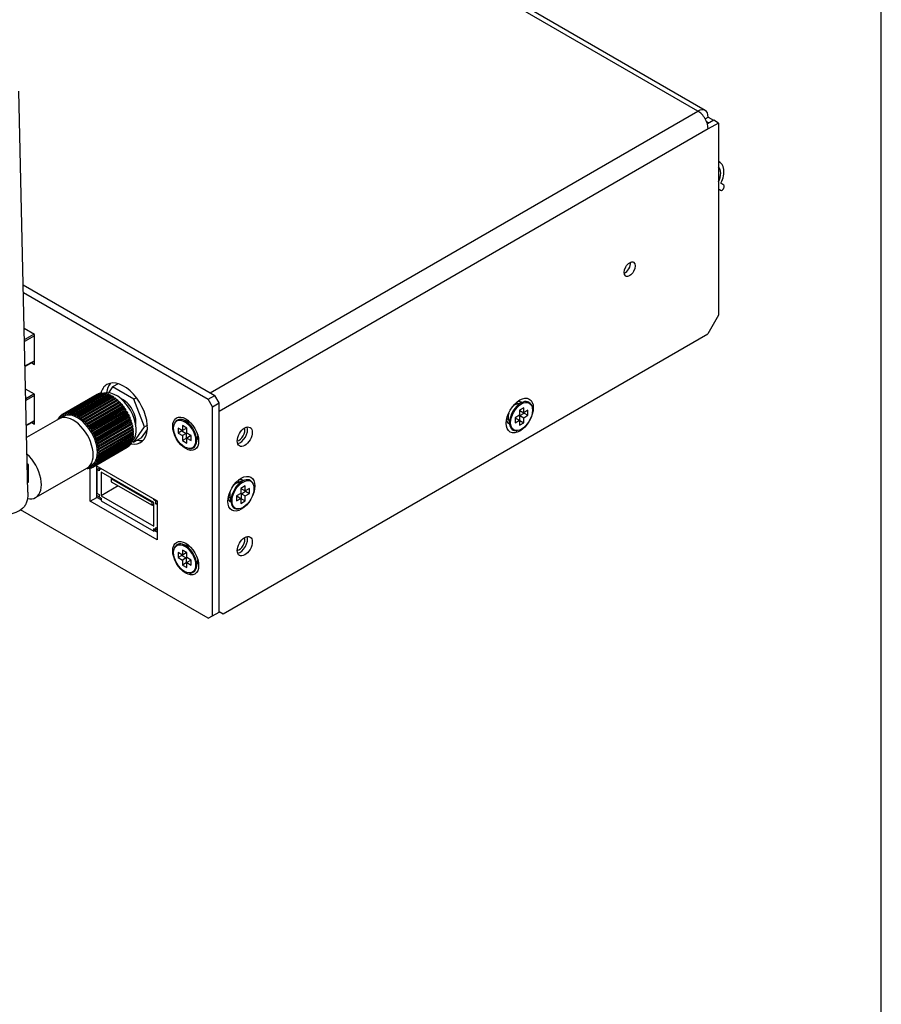
# Model space of a CAD drawing. Units: millimetres. Extents: x 3 to 584, y 10 to 462.
# Drawn here: x 478 to 584, y 214 to 335 of the extents above; entities that cross this region are included whole.
import ezdxf

# ---------------------------------------------------------------- set-up
doc = ezdxf.new("R2010")
doc.units = ezdxf.units.MM
doc.layers.add('Default', color=7, linetype='Continuous')
doc.layers.add('SEPARADOR_FIXACI', color=7, linetype='Continuous')

msp = doc.modelspace()

# ---------------------------------------------------------------- linework, layer by layer
at = {"layer": 'Default', "color": 7, "linetype": 'Continuous'}
msp.add_line((584, 20), (584, 400), dxfattribs=at)
at = {"layer": 'SEPARADOR_FIXACI', "color": 7, "linetype": 'Continuous'}
for points in [[(561.423, 323.956), (561.423, 323.956), (458.963, 383.111), (458.963, 383.111)], [(562.323, 324.045), (562.323, 324.045), (459.863, 383.201), (459.863, 383.201)], [(478.993, 277.075), (478.993, 277.075), (477.895, 326.389), (477.895, 326.389)], [(501.416, 289.311), (501.416, 289.311), (561.423, 323.956), (561.423, 323.956)], [(562.323, 323.006), (562.323, 323.006), (562.696, 323.221), (562.696, 323.221)], [(562.493, 322.665), (562.493, 322.665), (562.775, 322.502), (562.775, 322.502)], [(563.385, 322.823), (563.385, 322.823), (562.599, 322.37), (562.599, 322.37)], [(562.696, 323.221), (562.696, 323.221), (563.359, 322.839), (563.359, 322.839)], [(563.968, 322.487), (563.968, 322.487), (562.696, 321.752), (562.696, 321.752)], [(562.775, 322.502), (562.775, 322.502), (563.359, 322.839), (563.359, 322.839)], [(562.775, 322.502), (562.775, 322.502), (562.775, 322.471), (562.775, 322.471)], [(563.359, 322.839), (563.359, 322.839), (563.359, 322.808), (563.359, 322.808)], [(563.968, 322.487), (563.968, 322.487), (563.385, 322.823), (563.385, 322.823)], [(563.968, 322.487), (563.968, 322.487), (563.968, 298.849), (563.968, 298.849)], [(562.696, 321.752), (562.696, 321.752), (502.53, 287.015), (502.53, 287.015)], [(564.156, 317.636), (564.156, 317.636), (563.968, 317.744), (563.968, 317.744)], [(563.968, 315.246), (564.341, 315.997), (564.341, 316.76), (563.968, 317.082)], [(564.61, 314.854), (564.61, 314.854), (564.264, 315.107), (564.264, 315.107)], [(563.968, 314.398), (563.968, 314.398), (564.212, 314.219), (564.212, 314.219)], [(564.212, 314.219), (564.212, 314.219), (563.968, 314.36), (563.968, 314.36)], [(563.968, 314.359), (563.968, 314.359), (564.223, 314.212), (564.223, 314.212)], [(478.425, 302.585), (478.425, 302.585), (501.999, 288.974), (501.999, 288.974)], [(478.446, 301.655), (478.446, 301.655), (501.204, 288.515), (501.204, 288.515)], [(563.968, 298.849), (563.968, 298.849), (562.643, 296.553), (562.643, 296.553)], [(479.816, 296.477), (479.816, 296.477), (478.545, 297.211), (478.545, 297.211)], [(478.575, 295.847), (478.575, 295.847), (479.741, 296.52), (479.741, 296.52)], [(479.816, 296.318), (479.816, 296.318), (478.58, 295.605), (478.58, 295.605)], [(479.816, 292.803), (479.816, 292.803), (479.816, 296.477), (479.816, 296.477)], [(503.034, 262.137), (503.034, 262.137), (562.643, 296.553), (562.643, 296.553)], [(478.647, 292.605), (478.647, 292.605), (479.816, 293.233), (479.816, 293.233)], [(478.648, 292.554), (478.648, 292.554), (479.816, 293.181), (479.816, 293.181)], [(479.477, 292.999), (479.477, 292.999), (479.816, 292.803), (479.816, 292.803)], [(479.816, 289.129), (479.816, 289.129), (478.71, 289.767), (478.71, 289.767)], [(488.731, 290.326), (488.366, 290.115), (488.104, 289.739), (487.972, 289.237)], [(489.168, 290.489), (488.915, 290.2), (488.754, 289.797), (488.696, 289.311)], [(489.414, 290.029), (489.414, 290.029), (488.909, 289.311), (488.909, 289.311)], [(490.101, 290.426), (490.101, 290.426), (489.414, 290.029), (489.414, 290.029)], [(492.05, 288.507), (492.05, 288.507), (489.414, 290.029), (489.414, 290.029)], [(478.737, 288.592), (478.737, 288.592), (479.741, 289.172), (479.741, 289.172)], [(479.816, 288.97), (479.816, 288.97), (478.742, 288.35), (478.742, 288.35)], [(479.816, 285.455), (479.816, 285.455), (479.816, 289.129), (479.816, 289.129)], [(487.486, 289.107), (487.486, 289.107), (483.243, 286.657), (483.243, 286.657)], [(483.271, 286.673), (483.271, 286.673), (487.513, 289.122), (487.513, 289.122)], [(483.395, 286.732), (483.395, 286.732), (487.638, 289.182), (487.638, 289.182)], [(483.48, 286.763), (483.48, 286.763), (487.722, 289.213), (487.722, 289.213)], [(483.616, 286.8), (483.616, 286.8), (487.858, 289.25), (487.858, 289.25)], [(483.707, 286.817), (483.707, 286.817), (487.949, 289.266), (487.949, 289.266)], [(483.852, 286.831), (483.852, 286.831), (488.095, 289.281), (488.095, 289.281)], [(483.949, 286.833), (483.949, 286.833), (488.192, 289.283), (488.192, 289.283)], [(484.103, 286.825), (484.103, 286.825), (488.345, 289.274), (488.345, 289.274)], [(484.204, 286.812), (484.204, 286.812), (488.447, 289.261), (488.447, 289.261)], [(484.364, 286.781), (484.364, 286.781), (488.607, 289.23), (488.607, 289.23)], [(484.469, 286.753), (484.469, 286.753), (488.712, 289.203), (488.712, 289.203)], [(484.634, 286.7), (484.634, 286.7), (488.877, 289.149), (488.877, 289.149)], [(484.742, 286.658), (484.742, 286.658), (488.984, 289.108), (488.984, 289.108)], [(484.909, 286.583), (484.909, 286.583), (489.152, 289.032), (489.152, 289.032)], [(485.018, 286.527), (485.018, 286.527), (489.261, 288.977), (489.261, 288.977)], [(485.187, 286.431), (485.187, 286.431), (489.429, 288.881), (489.429, 288.881)], [(485.296, 286.363), (485.296, 286.363), (489.538, 288.812), (489.538, 288.812)], [(485.463, 286.246), (485.463, 286.246), (489.706, 288.696), (489.706, 288.696)], [(485.571, 286.165), (485.571, 286.165), (489.814, 288.615), (489.814, 288.615)], [(485.736, 286.031), (485.736, 286.031), (489.979, 288.48), (489.979, 288.48)], [(485.842, 285.938), (485.842, 285.938), (490.084, 288.387), (490.084, 288.387)], [(486.003, 285.786), (486.003, 285.786), (490.245, 288.236), (490.245, 288.236)], [(487.513, 289.122), (487.513, 289.122), (487.522, 289.114), (487.522, 289.114)], [(487.722, 289.213), (487.694, 289.203), (487.666, 289.193), (487.638, 289.182)], [(487.722, 289.213), (487.722, 289.213), (487.747, 289.185), (487.747, 289.185)], [(487.949, 289.266), (487.918, 289.262), (487.888, 289.256), (487.858, 289.25)], [(487.949, 289.266), (487.949, 289.266), (487.987, 289.218), (487.987, 289.218)], [(488.192, 289.283), (488.159, 289.283), (488.127, 289.282), (488.095, 289.281)], [(488.192, 289.283), (488.192, 289.283), (488.24, 289.213), (488.24, 289.213)], [(488.447, 289.261), (488.413, 289.267), (488.379, 289.271), (488.345, 289.274)], [(488.447, 289.261), (488.447, 289.261), (488.503, 289.17), (488.503, 289.17)], [(488.712, 289.203), (488.677, 289.213), (488.642, 289.222), (488.607, 289.23)], [(488.712, 289.203), (488.712, 289.203), (488.772, 289.089), (488.772, 289.089)], [(488.984, 289.108), (488.948, 289.122), (488.912, 289.136), (488.877, 289.149)], [(488.984, 289.108), (488.984, 289.108), (489.046, 288.971), (489.046, 288.971)], [(489.261, 288.977), (489.224, 288.996), (489.188, 289.015), (489.152, 289.032)], [(489.261, 288.977), (489.261, 288.977), (489.321, 288.818), (489.321, 288.818)], [(489.538, 288.812), (489.502, 288.836), (489.466, 288.859), (489.429, 288.881)], [(489.538, 288.812), (489.538, 288.812), (489.594, 288.631), (489.594, 288.631)], [(489.814, 288.615), (489.778, 288.643), (489.742, 288.67), (489.706, 288.696)], [(489.814, 288.615), (489.814, 288.615), (489.862, 288.412), (489.862, 288.412)], [(490.084, 288.387), (490.049, 288.419), (490.014, 288.45), (489.979, 288.48)], [(490.084, 288.387), (490.084, 288.387), (490.119, 288.172), (490.119, 288.172)], [(490.119, 288.172), (490.119, 288.172), (490.245, 288.236), (490.245, 288.236)], [(490.347, 288.132), (490.313, 288.167), (490.279, 288.202), (490.245, 288.236)], [(492.363, 288.688), (492.363, 288.688), (492.05, 288.507), (492.05, 288.507)], [(493.367, 285.111), (493.367, 285.111), (492.05, 288.507), (492.05, 288.507)], [(501.204, 288.515), (501.204, 288.515), (501.999, 288.974), (501.999, 288.974)], [(501.734, 287.597), (501.734, 287.597), (501.204, 288.515), (501.204, 288.515)], [(502.53, 288.056), (502.53, 288.056), (501.999, 288.974), (501.999, 288.974)], [(539.699, 288.164), (539.561, 288.244), (539.388, 288.257), (539.199, 288.202)], [(485.876, 285.722), (485.876, 285.722), (490.119, 288.172), (490.119, 288.172)], [(486.104, 285.683), (486.104, 285.683), (490.347, 288.132), (490.347, 288.132)], [(486.121, 285.474), (486.121, 285.474), (490.364, 287.924), (490.364, 287.924)], [(486.259, 285.515), (486.259, 285.515), (490.502, 287.965), (490.502, 287.965)], [(486.355, 285.204), (486.355, 285.204), (490.598, 287.653), (490.598, 287.653)], [(486.356, 285.403), (486.356, 285.403), (490.599, 287.852), (490.599, 287.852)], [(486.503, 285.222), (486.503, 285.222), (490.746, 287.671), (490.746, 287.671)], [(486.575, 284.914), (486.575, 284.914), (490.818, 287.363), (490.818, 287.363)], [(486.595, 285.101), (486.595, 285.101), (490.837, 287.55), (490.837, 287.55)], [(486.732, 284.908), (486.732, 284.908), (490.974, 287.358), (490.974, 287.358)], [(486.779, 284.607), (486.779, 284.607), (491.022, 287.057), (491.022, 287.057)], [(486.817, 284.781), (486.817, 284.781), (491.059, 287.23), (491.059, 287.23)], [(486.943, 284.578), (486.943, 284.578), (491.186, 287.028), (491.186, 287.028)], [(490.347, 288.132), (490.347, 288.132), (490.364, 287.924), (490.364, 287.924)], [(490.364, 287.924), (490.364, 287.924), (490.502, 287.965), (490.502, 287.965)], [(490.599, 287.852), (490.567, 287.89), (490.534, 287.928), (490.502, 287.965)], [(490.599, 287.852), (490.599, 287.852), (490.598, 287.653), (490.598, 287.653)], [(490.598, 287.653), (490.598, 287.653), (490.746, 287.671), (490.746, 287.671)], [(490.837, 287.55), (490.807, 287.591), (490.777, 287.631), (490.746, 287.671)], [(490.837, 287.55), (490.837, 287.55), (490.818, 287.363), (490.818, 287.363)], [(490.818, 287.363), (490.818, 287.363), (490.974, 287.358), (490.974, 287.358)], [(491.059, 287.23), (491.032, 287.273), (491.003, 287.316), (490.974, 287.358)], [(491.059, 287.23), (491.059, 287.23), (491.022, 287.057), (491.022, 287.057)], [(491.022, 287.057), (491.022, 287.057), (491.186, 287.028), (491.186, 287.028)], [(491.263, 286.895), (491.238, 286.939), (491.212, 286.984), (491.186, 287.028)], [(501.734, 287.597), (501.734, 287.597), (502.53, 288.056), (502.53, 288.056)], [(501.734, 261.877), (501.734, 261.877), (501.734, 287.597), (501.734, 287.597)], [(502.53, 262.336), (502.53, 262.336), (502.53, 288.056), (502.53, 288.056)], [(539.046, 287.867), (538.889, 287.812), (538.727, 287.699), (538.58, 287.542)], [(539.919, 288.171), (539.919, 288.171), (539.046, 287.867), (539.046, 287.867)], [(539.283, 287.949), (539.283, 287.949), (539.057, 288.08), (539.057, 288.08)], [(539.127, 288.04), (539.115, 288.064), (539.103, 288.087), (539.089, 288.109)], [(540, 287.462), (540, 287.462), (539.469, 287.155), (539.469, 287.155)], [(539.469, 287.155), (539.469, 287.155), (539.469, 286.543), (539.469, 286.543)], [(539.528, 287.122), (539.528, 287.122), (539.528, 287.189), (539.528, 287.189)], [(539.528, 287.122), (539.528, 287.122), (540, 286.849), (540, 286.849)], [(539.766, 288.118), (539.745, 288.135), (539.722, 288.151), (539.699, 288.164)], [(540, 286.849), (540, 286.849), (540, 287.462), (540, 287.462)], [(540.53, 287.155), (540.53, 287.155), (540, 286.849), (540, 286.849)], [(540.53, 286.543), (540.53, 286.543), (540.53, 287.155), (540.53, 287.155)], [(540.91, 287.844), (540.842, 287.975), (540.747, 288.076), (540.632, 288.143)], [(540.958, 287.753), (540.958, 287.753), (540.91, 287.844), (540.91, 287.844)], [(478.809, 285.343), (478.809, 285.343), (479.816, 285.885), (479.816, 285.885)], [(478.81, 285.292), (478.81, 285.292), (479.816, 285.833), (479.816, 285.833)], [(482.854, 286.108), (482.854, 286.108), (478.843, 283.792), (478.843, 283.792)], [(482.773, 286.193), (482.757, 286.166), (482.74, 286.138), (482.725, 286.109)], [(482.753, 286.049), (482.753, 286.049), (482.725, 286.109), (482.725, 286.109)], [(482.773, 286.193), (482.773, 286.193), (482.881, 286.255), (482.881, 286.255)], [(482.773, 286.193), (482.773, 286.193), (482.887, 286.126), (482.887, 286.126)], [(482.916, 286.386), (482.895, 286.363), (482.876, 286.339), (482.857, 286.314)], [(482.925, 286.145), (482.925, 286.145), (482.857, 286.314), (482.857, 286.314)], [(482.916, 286.386), (482.916, 286.386), (483.026, 286.45), (483.026, 286.45)], [(482.916, 286.386), (482.916, 286.386), (483.088, 286.264), (483.088, 286.264)], [(483.082, 286.547), (483.059, 286.528), (483.036, 286.508), (483.014, 286.488)], [(483.088, 286.264), (483.088, 286.264), (483.014, 286.488), (483.014, 286.488)], [(483.393, 286.398), (483.393, 286.398), (483.043, 286.195), (483.043, 286.195)], [(483.082, 286.547), (483.082, 286.547), (483.198, 286.614), (483.198, 286.614)], [(483.082, 286.547), (483.082, 286.547), (483.251, 286.406), (483.251, 286.406)], [(483.271, 286.673), (483.245, 286.659), (483.219, 286.644), (483.194, 286.628)], [(483.251, 286.406), (483.251, 286.406), (483.194, 286.628), (483.194, 286.628)], [(483.271, 286.673), (483.271, 286.673), (483.435, 286.515), (483.435, 286.515)], [(483.48, 286.763), (483.451, 286.754), (483.423, 286.743), (483.395, 286.732)], [(483.435, 286.515), (483.435, 286.515), (483.395, 286.732), (483.395, 286.732)], [(483.48, 286.763), (483.48, 286.763), (483.637, 286.589), (483.637, 286.589)], [(483.707, 286.817), (483.676, 286.812), (483.645, 286.807), (483.616, 286.8)], [(483.637, 286.589), (483.637, 286.589), (483.616, 286.8), (483.616, 286.8)], [(483.707, 286.817), (483.707, 286.817), (483.856, 286.629), (483.856, 286.629)], [(483.949, 286.833), (483.916, 286.833), (483.884, 286.833), (483.852, 286.831)], [(483.856, 286.629), (483.856, 286.629), (483.852, 286.831), (483.852, 286.831)], [(483.949, 286.833), (483.949, 286.833), (484.088, 286.634), (484.088, 286.634)], [(484.088, 286.634), (484.088, 286.634), (484.103, 286.825), (484.103, 286.825)], [(484.204, 286.812), (484.17, 286.817), (484.136, 286.821), (484.103, 286.825)], [(484.204, 286.812), (484.204, 286.812), (484.332, 286.603), (484.332, 286.603)], [(484.332, 286.603), (484.332, 286.603), (484.364, 286.781), (484.364, 286.781)], [(484.469, 286.753), (484.434, 286.763), (484.399, 286.772), (484.364, 286.781)], [(484.469, 286.753), (484.469, 286.753), (484.584, 286.538), (484.584, 286.538)], [(484.584, 286.538), (484.584, 286.538), (484.634, 286.7), (484.634, 286.7)], [(484.742, 286.658), (484.706, 286.673), (484.67, 286.687), (484.634, 286.7)], [(484.742, 286.658), (484.742, 286.658), (484.842, 286.438), (484.842, 286.438)], [(484.842, 286.438), (484.842, 286.438), (484.909, 286.583), (484.909, 286.583)], [(485.018, 286.527), (484.982, 286.547), (484.945, 286.565), (484.909, 286.583)], [(485.018, 286.527), (485.018, 286.527), (485.103, 286.304), (485.103, 286.304)], [(485.103, 286.304), (485.103, 286.304), (485.187, 286.431), (485.187, 286.431)], [(485.296, 286.363), (485.259, 286.386), (485.223, 286.409), (485.187, 286.431)], [(485.296, 286.363), (485.296, 286.363), (485.365, 286.14), (485.365, 286.14)], [(485.365, 286.14), (485.365, 286.14), (485.463, 286.246), (485.463, 286.246)], [(485.571, 286.165), (485.535, 286.193), (485.499, 286.22), (485.463, 286.246)], [(485.571, 286.165), (485.571, 286.165), (485.623, 285.945), (485.623, 285.945)], [(485.623, 285.945), (485.623, 285.945), (485.736, 286.031), (485.736, 286.031)], [(485.842, 285.938), (485.807, 285.97), (485.772, 286), (485.736, 286.031)], [(485.842, 285.938), (485.842, 285.938), (485.876, 285.722), (485.876, 285.722)], [(485.876, 285.722), (485.876, 285.722), (486.003, 285.786), (486.003, 285.786)], [(486.104, 285.683), (486.071, 285.718), (486.037, 285.752), (486.003, 285.786)], [(486.966, 284.287), (486.966, 284.287), (491.208, 286.737), (491.208, 286.737)], [(487.02, 284.445), (487.02, 284.445), (491.263, 286.895), (491.263, 286.895)], [(487.131, 283.958), (487.131, 283.958), (491.374, 286.407), (491.374, 286.407)], [(487.134, 284.236), (487.134, 284.236), (491.377, 286.685), (491.377, 286.685)], [(487.203, 284.098), (487.203, 284.098), (491.446, 286.548), (491.446, 286.548)], [(487.275, 283.623), (487.275, 283.623), (491.518, 286.072), (491.518, 286.072)], [(487.303, 283.884), (487.303, 283.884), (491.546, 286.333), (491.546, 286.333)], [(487.363, 283.744), (487.363, 283.744), (491.606, 286.194), (491.606, 286.194)], [(487.448, 283.527), (487.448, 283.527), (491.691, 285.976), (491.691, 285.976)], [(487.498, 283.386), (487.498, 283.386), (491.741, 285.836), (491.741, 285.836)], [(491.263, 286.895), (491.263, 286.895), (491.208, 286.737), (491.208, 286.737)], [(491.208, 286.737), (491.208, 286.737), (491.377, 286.685), (491.377, 286.685)], [(491.446, 286.548), (491.446, 286.548), (491.374, 286.407), (491.374, 286.407)], [(491.374, 286.407), (491.374, 286.407), (491.546, 286.333), (491.546, 286.333)], [(491.446, 286.548), (491.423, 286.594), (491.4, 286.64), (491.377, 286.685)], [(491.606, 286.194), (491.606, 286.194), (491.518, 286.072), (491.518, 286.072)], [(491.518, 286.072), (491.518, 286.072), (491.691, 285.976), (491.691, 285.976)], [(491.606, 286.194), (491.586, 286.24), (491.566, 286.287), (491.546, 286.333)], [(491.741, 285.836), (491.741, 285.836), (491.638, 285.734), (491.638, 285.734)], [(491.741, 285.836), (491.725, 285.883), (491.708, 285.929), (491.691, 285.976)], [(498.975, 285.675), (498.975, 285.675), (498.103, 285.979), (498.103, 285.979)], [(498.796, 285.842), (498.696, 285.862), (498.603, 285.86), (498.519, 285.834)], [(537.897, 285.947), (537.953, 285.723), (538.078, 285.566), (538.254, 285.499)], [(537.923, 286.09), (537.949, 286.088), (537.975, 286.089), (538.002, 286.091)], [(537.932, 286.131), (537.932, 286.131), (538.158, 286.001), (538.158, 286.001)], [(538.16, 286.814), (538.097, 286.608), (538.08, 286.41), (538.111, 286.247)], [(538.111, 286.247), (538.111, 286.247), (538.284, 285.339), (538.284, 285.339)], [(539.469, 286.543), (539.469, 286.543), (538.939, 286.237), (538.939, 286.237)], [(538.939, 286.237), (538.939, 286.237), (538.939, 285.624), (538.939, 285.624)], [(538.939, 286.169), (538.939, 286.169), (538.997, 286.203), (538.997, 286.203)], [(538.939, 285.624), (538.939, 285.624), (539.469, 285.931), (539.469, 285.931)], [(538.997, 286.203), (538.997, 286.203), (539.469, 285.931), (539.469, 285.931)], [(539.469, 285.931), (539.469, 285.931), (539.469, 285.318), (539.469, 285.318)], [(539.469, 285.863), (539.469, 285.863), (539.528, 285.897), (539.528, 285.897)], [(539.528, 286.509), (539.528, 286.509), (540.058, 286.815), (540.058, 286.815)], [(539.528, 285.897), (539.528, 285.897), (539.528, 286.509), (539.528, 286.509)], [(539.528, 286.509), (539.528, 286.509), (540, 286.237), (540, 286.237)], [(539.528, 285.897), (539.528, 285.897), (540, 285.624), (540, 285.624)], [(540, 286.237), (540, 286.237), (540.53, 286.543), (540.53, 286.543)], [(540, 285.624), (540, 285.624), (540, 286.237), (540, 286.237)], [(540.058, 286.815), (540.058, 286.815), (540.058, 286.883), (540.058, 286.883)], [(540.058, 286.815), (540.058, 286.815), (540.53, 286.543), (540.53, 286.543)], [(479.477, 285.65), (479.477, 285.65), (479.816, 285.455), (479.816, 285.455)], [(486.104, 285.683), (486.104, 285.683), (486.121, 285.474), (486.121, 285.474)], [(486.121, 285.474), (486.121, 285.474), (486.259, 285.515), (486.259, 285.515)], [(486.356, 285.403), (486.324, 285.441), (486.292, 285.479), (486.259, 285.515)], [(486.356, 285.403), (486.356, 285.403), (486.355, 285.204), (486.355, 285.204)], [(486.355, 285.204), (486.355, 285.204), (486.503, 285.222), (486.503, 285.222)], [(486.595, 285.101), (486.564, 285.142), (486.534, 285.182), (486.503, 285.222)], [(486.595, 285.101), (486.595, 285.101), (486.575, 284.914), (486.575, 284.914)], [(486.575, 284.914), (486.575, 284.914), (486.732, 284.908), (486.732, 284.908)], [(486.817, 284.781), (486.789, 284.824), (486.761, 284.866), (486.732, 284.908)], [(486.817, 284.781), (486.817, 284.781), (486.779, 284.607), (486.779, 284.607)], [(486.779, 284.607), (486.779, 284.607), (486.943, 284.578), (486.943, 284.578)], [(487.02, 284.445), (486.995, 284.49), (486.969, 284.534), (486.943, 284.578)], [(487.395, 283.285), (487.395, 283.285), (491.638, 285.734), (491.638, 285.734)], [(487.491, 282.949), (487.491, 282.949), (491.733, 285.398), (491.733, 285.398)], [(487.568, 283.169), (487.568, 283.169), (491.81, 285.618), (491.81, 285.618)], [(487.607, 283.028), (487.607, 283.028), (491.85, 285.478), (491.85, 285.478)], [(487.661, 282.813), (487.661, 282.813), (491.903, 285.262), (491.903, 285.262)], [(487.689, 282.675), (487.689, 282.675), (491.932, 285.125), (491.932, 285.125)], [(487.725, 282.464), (487.725, 282.464), (491.968, 284.913), (491.968, 284.913)], [(487.743, 282.33), (487.743, 282.33), (491.986, 284.779), (491.986, 284.779)], [(487.762, 282.125), (487.762, 282.125), (492.004, 284.575), (492.004, 284.575)], [(491.638, 285.734), (491.638, 285.734), (491.81, 285.618), (491.81, 285.618)], [(491.85, 285.478), (491.85, 285.478), (491.733, 285.398), (491.733, 285.398)], [(491.733, 285.398), (491.733, 285.398), (491.903, 285.262), (491.903, 285.262)], [(491.85, 285.478), (491.838, 285.525), (491.824, 285.571), (491.81, 285.618)], [(491.814, 285.056), (491.814, 285.056), (491.968, 284.913), (491.968, 284.913)], [(491.873, 284.714), (491.873, 284.714), (492.004, 284.575), (492.004, 284.575)], [(491.932, 285.125), (491.923, 285.17), (491.913, 285.216), (491.903, 285.262)], [(491.986, 284.779), (491.981, 284.824), (491.975, 284.868), (491.968, 284.913)], [(492.011, 284.445), (492.009, 284.488), (492.007, 284.531), (492.004, 284.575)], [(492.05, 283.236), (492.05, 283.236), (493.367, 285.111), (493.367, 285.111)], [(492.978, 283.772), (492.978, 283.772), (493.701, 284.801), (493.701, 284.801)], [(493.704, 285.305), (493.704, 285.305), (493.367, 285.111), (493.367, 285.111)], [(497.112, 285.653), (497.112, 285.653), (497.064, 285.561), (497.064, 285.561)], [(497.492, 284.964), (497.492, 284.964), (497.492, 284.351), (497.492, 284.351)], [(498.022, 284.657), (498.022, 284.657), (497.492, 284.964), (497.492, 284.964)], [(497.964, 284.624), (497.964, 284.624), (497.492, 284.351), (497.492, 284.351)], [(497.964, 284.691), (497.964, 284.691), (497.964, 284.624), (497.964, 284.624)], [(497.964, 284.624), (497.964, 284.624), (498.494, 284.317), (498.494, 284.317)], [(498.022, 285.27), (498.022, 285.27), (498.022, 284.657), (498.022, 284.657)], [(498.552, 284.964), (498.552, 284.964), (498.022, 285.27), (498.022, 285.27)], [(498.494, 284.93), (498.494, 284.93), (498.022, 284.657), (498.022, 284.657)], [(498.494, 284.997), (498.494, 284.997), (498.494, 284.93), (498.494, 284.93)], [(498.552, 284.351), (498.552, 284.351), (498.552, 284.964), (498.552, 284.964)], [(539.063, 284.644), (539.063, 284.644), (539.166, 284.649), (539.166, 284.649)], [(539.469, 285.318), (539.469, 285.318), (540, 285.624), (540, 285.624)], [(487.02, 284.445), (487.02, 284.445), (486.966, 284.287), (486.966, 284.287)], [(486.966, 284.287), (486.966, 284.287), (487.134, 284.236), (487.134, 284.236)], [(487.203, 284.098), (487.203, 284.098), (487.131, 283.958), (487.131, 283.958)], [(487.131, 283.958), (487.131, 283.958), (487.303, 283.884), (487.303, 283.884)], [(487.203, 284.098), (487.181, 284.144), (487.158, 284.19), (487.134, 284.236)], [(487.363, 283.744), (487.363, 283.744), (487.275, 283.623), (487.275, 283.623)], [(487.275, 283.623), (487.275, 283.623), (487.448, 283.527), (487.448, 283.527)], [(487.363, 283.744), (487.344, 283.791), (487.324, 283.837), (487.303, 283.884)], [(487.498, 283.386), (487.498, 283.386), (487.395, 283.285), (487.395, 283.285)], [(487.498, 283.386), (487.482, 283.433), (487.466, 283.48), (487.448, 283.527)], [(487.618, 280.946), (487.618, 280.946), (491.861, 283.395), (491.861, 283.395)], [(487.669, 281.102), (487.669, 281.102), (491.912, 283.551), (491.912, 283.551)], [(487.697, 281.207), (487.697, 281.207), (491.94, 283.657), (491.94, 283.657)], [(487.731, 281.379), (487.731, 281.379), (491.974, 283.828), (491.974, 283.828)], [(487.747, 281.493), (487.747, 281.493), (491.99, 283.943), (491.99, 283.943)], [(487.764, 281.678), (487.764, 281.678), (492.007, 284.127), (492.007, 284.127)], [(487.768, 281.996), (487.768, 281.996), (492.011, 284.445), (492.011, 284.445)], [(487.769, 281.801), (487.769, 281.801), (492.012, 284.25), (492.012, 284.25)], [(491.861, 283.395), (491.861, 283.395), (491.808, 283.491), (491.808, 283.491)], [(491.823, 283.3), (491.836, 283.331), (491.849, 283.363), (491.861, 283.395)], [(491.847, 283.353), (491.847, 283.353), (492.05, 283.236), (492.05, 283.236)], [(491.94, 283.657), (491.94, 283.657), (491.869, 283.768), (491.869, 283.768)], [(491.99, 283.943), (491.99, 283.943), (491.901, 284.066), (491.901, 284.066)], [(492.012, 284.25), (492.012, 284.25), (491.902, 284.383), (491.902, 284.383)], [(491.912, 283.551), (491.922, 283.586), (491.931, 283.621), (491.94, 283.657)], [(491.974, 283.828), (491.98, 283.866), (491.985, 283.904), (491.99, 283.943)], [(492.007, 284.127), (492.009, 284.168), (492.011, 284.209), (492.012, 284.25)], [(492.978, 283.772), (492.978, 283.772), (492.05, 283.236), (492.05, 283.236)], [(492.49, 283.49), (492.747, 283.438), (492.991, 283.434), (493.215, 283.478)], [(497.492, 284.351), (497.492, 284.351), (498.022, 284.045), (498.022, 284.045)], [(498.494, 284.317), (498.494, 284.317), (498.022, 284.045), (498.022, 284.045)], [(498.022, 284.045), (498.022, 284.045), (498.022, 283.433), (498.022, 283.433)], [(498.494, 283.705), (498.494, 283.705), (498.022, 283.433), (498.022, 283.433)], [(498.022, 283.433), (498.022, 283.433), (498.552, 283.127), (498.552, 283.127)], [(498.494, 284.317), (498.494, 284.317), (498.494, 283.705), (498.494, 283.705)], [(498.494, 283.705), (498.494, 283.705), (498.552, 283.671), (498.552, 283.671)], [(499.083, 284.045), (499.083, 284.045), (498.552, 284.351), (498.552, 284.351)], [(499.024, 284.011), (499.024, 284.011), (498.552, 283.739), (498.552, 283.739)], [(498.552, 283.739), (498.552, 283.739), (499.083, 283.433), (499.083, 283.433)], [(498.552, 283.127), (498.552, 283.127), (498.552, 283.739), (498.552, 283.739)], [(499.024, 284.011), (499.024, 284.011), (499.083, 283.977), (499.083, 283.977)], [(499.083, 283.433), (499.083, 283.433), (499.083, 284.045), (499.083, 284.045)], [(499.737, 283.148), (499.737, 283.148), (499.911, 284.055), (499.911, 284.055)], [(499.82, 283.581), (499.884, 283.641), (499.933, 283.72), (499.965, 283.817)], [(486.993, 280.162), (486.993, 280.162), (491.236, 282.612), (491.236, 282.612)], [(487.043, 280.192), (487.043, 280.192), (491.285, 282.642), (491.285, 282.642)], [(487.155, 280.273), (487.155, 280.273), (491.397, 282.722), (491.397, 282.722)], [(487.223, 280.332), (487.223, 280.332), (491.465, 282.781), (491.465, 282.781)], [(487.321, 280.433), (487.321, 280.433), (491.564, 282.883), (491.564, 282.883)], [(487.38, 280.505), (487.38, 280.505), (491.622, 282.955), (491.622, 282.955)], [(487.395, 283.285), (487.395, 283.285), (487.568, 283.169), (487.568, 283.169)], [(487.463, 280.627), (487.463, 280.627), (491.706, 283.076), (491.706, 283.076)], [(487.607, 283.028), (487.607, 283.028), (487.491, 282.949), (487.491, 282.949)], [(487.491, 282.949), (487.491, 282.949), (487.661, 282.813), (487.661, 282.813)], [(487.512, 280.711), (487.512, 280.711), (491.755, 283.16), (491.755, 283.16)], [(487.689, 282.675), (487.689, 282.675), (487.56, 282.617), (487.56, 282.617)], [(487.56, 282.617), (487.56, 282.617), (487.725, 282.464), (487.725, 282.464)], [(487.607, 283.028), (487.595, 283.075), (487.582, 283.122), (487.568, 283.169)], [(487.58, 280.85), (487.58, 280.85), (491.823, 283.3), (491.823, 283.3)], [(487.743, 282.33), (487.743, 282.33), (487.602, 282.295), (487.602, 282.295)], [(487.602, 282.295), (487.602, 282.295), (487.762, 282.125), (487.762, 282.125)], [(487.689, 282.675), (487.68, 282.721), (487.671, 282.767), (487.661, 282.813)], [(487.743, 282.33), (487.738, 282.374), (487.732, 282.419), (487.725, 282.464)], [(491.209, 282.596), (491.235, 282.611), (491.26, 282.626), (491.285, 282.642)], [(491.285, 282.642), (491.285, 282.642), (491.282, 282.656), (491.282, 282.656)], [(491.397, 282.722), (491.421, 282.741), (491.443, 282.761), (491.465, 282.781)], [(491.465, 282.781), (491.465, 282.781), (491.453, 282.819), (491.453, 282.819)], [(491.564, 282.883), (491.584, 282.906), (491.604, 282.93), (491.622, 282.955)], [(491.622, 282.955), (491.622, 282.955), (491.599, 283.014), (491.599, 283.014)], [(491.706, 283.076), (491.723, 283.103), (491.739, 283.131), (491.755, 283.16)], [(491.755, 283.16), (491.755, 283.16), (491.717, 283.239), (491.717, 283.239)], [(498.856, 282.457), (498.856, 282.457), (498.959, 282.453), (498.959, 282.453)], [(498.959, 282.453), (499.107, 282.447), (499.241, 282.478), (499.357, 282.544)], [(487.512, 280.711), (487.512, 280.711), (487.408, 280.93), (487.408, 280.93)], [(487.408, 280.93), (487.408, 280.93), (487.58, 280.85), (487.58, 280.85)], [(487.618, 280.946), (487.618, 280.946), (487.5, 281.16), (487.5, 281.16)], [(487.5, 281.16), (487.5, 281.16), (487.669, 281.102), (487.669, 281.102)], [(487.697, 281.207), (487.697, 281.207), (487.566, 281.414), (487.566, 281.414)], [(487.566, 281.414), (487.566, 281.414), (487.731, 281.379), (487.731, 281.379)], [(487.58, 280.85), (487.593, 280.881), (487.606, 280.913), (487.618, 280.946)], [(487.747, 281.493), (487.747, 281.493), (487.605, 281.69), (487.605, 281.69)], [(487.605, 281.69), (487.605, 281.69), (487.764, 281.678), (487.764, 281.678)], [(487.618, 281.984), (487.618, 281.984), (487.768, 281.996), (487.768, 281.996)], [(487.769, 281.801), (487.769, 281.801), (487.618, 281.984), (487.618, 281.984)], [(487.669, 281.102), (487.679, 281.136), (487.689, 281.172), (487.697, 281.207)], [(487.731, 281.379), (487.737, 281.416), (487.743, 281.455), (487.747, 281.493)], [(487.768, 281.996), (487.767, 282.039), (487.765, 282.082), (487.762, 282.125)], [(487.764, 281.678), (487.767, 281.718), (487.768, 281.759), (487.769, 281.801)], [(479.075, 280.49), (479.075, 280.49), (478.915, 280.581), (478.915, 280.581)], [(478.919, 280.4), (478.919, 280.4), (479.075, 280.49), (479.075, 280.49)], [(479.087, 278.31), (479.087, 278.31), (479.075, 280.49), (479.075, 280.49)], [(479.958, 276.425), (479.958, 276.425), (486.322, 280.1), (486.322, 280.1)], [(486.241, 280.053), (486.241, 280.053), (486.288, 279.987), (486.288, 279.987)], [(486.288, 279.987), (486.32, 279.986), (486.353, 279.987), (486.385, 279.989)], [(486.385, 279.989), (486.385, 279.989), (486.382, 280.136), (486.382, 280.136)], [(486.385, 279.989), (486.385, 279.989), (486.492, 280.051), (486.492, 280.051)], [(486.409, 280.155), (486.409, 280.155), (486.53, 280.003), (486.53, 280.003)], [(486.493, 280.22), (486.493, 280.22), (486.843, 280.422), (486.843, 280.422)], [(486.53, 280.003), (486.561, 280.008), (486.591, 280.013), (486.621, 280.02)], [(486.621, 280.02), (486.621, 280.02), (486.6, 280.23), (486.6, 280.23)], [(486.6, 280.23), (486.6, 280.23), (486.757, 280.057), (486.757, 280.057)], [(486.621, 280.02), (486.621, 280.02), (486.732, 280.084), (486.732, 280.084)], [(486.684, 275.986), (486.684, 275.986), (486.684, 280.056), (486.684, 280.056)], [(486.757, 280.057), (486.786, 280.066), (486.814, 280.076), (486.841, 280.088)], [(486.841, 280.088), (486.841, 280.088), (486.802, 280.305), (486.802, 280.305)], [(486.802, 280.305), (486.802, 280.305), (486.966, 280.147), (486.966, 280.147)], [(486.841, 280.088), (486.841, 280.088), (486.958, 280.155), (486.958, 280.155)], [(486.966, 280.147), (486.992, 280.161), (487.018, 280.176), (487.043, 280.192)], [(487.043, 280.192), (487.043, 280.192), (486.986, 280.414), (486.986, 280.414)], [(486.986, 280.414), (486.986, 280.414), (487.155, 280.273), (487.155, 280.273)], [(487.223, 280.332), (487.223, 280.332), (487.149, 280.555), (487.149, 280.555)], [(487.149, 280.555), (487.149, 280.555), (487.321, 280.433), (487.321, 280.433)], [(487.155, 280.273), (487.178, 280.292), (487.201, 280.311), (487.223, 280.332)], [(487.38, 280.505), (487.38, 280.505), (487.29, 280.728), (487.29, 280.728)], [(487.29, 280.728), (487.29, 280.728), (487.463, 280.627), (487.463, 280.627)], [(487.321, 280.433), (487.341, 280.457), (487.361, 280.481), (487.38, 280.505)], [(487.358, 280.373), (487.358, 280.373), (494.904, 276.017), (494.904, 276.017)], [(487.463, 280.627), (487.48, 280.654), (487.497, 280.682), (487.512, 280.711)], [(487.479, 276.445), (487.479, 276.445), (487.479, 280.303), (487.479, 280.303)], [(487.76, 280.016), (487.76, 280.016), (487.494, 279.863), (487.494, 279.863)], [(487.494, 279.863), (487.494, 279.863), (487.494, 276.954), (487.494, 276.954)], [(487.76, 279.71), (487.76, 279.71), (487.494, 279.863), (487.494, 279.863)], [(487.76, 280.016), (487.76, 280.016), (487.868, 280.079), (487.868, 280.079)], [(487.76, 280.016), (487.76, 280.016), (487.76, 279.71), (487.76, 279.71)], [(488.025, 279.863), (488.025, 279.863), (487.76, 280.016), (487.76, 280.016)], [(487.824, 280.104), (487.824, 280.104), (487.824, 280.053), (487.824, 280.053)], [(488.025, 279.988), (488.025, 279.988), (488.025, 279.863), (488.025, 279.863)], [(494.495, 275.821), (494.495, 275.821), (488.025, 279.557), (488.025, 279.557)], [(488.025, 279.557), (488.025, 279.557), (488.025, 276.648), (488.025, 276.648)], [(489.248, 278.735), (489.248, 278.735), (489.347, 278.793), (489.347, 278.793)], [(494.275, 275.833), (494.275, 275.833), (489.248, 278.735), (489.248, 278.735)], [(489.248, 278.735), (489.248, 278.735), (489.248, 278.375), (489.248, 278.375)], [(505.658, 278.556), (505.658, 278.556), (504.785, 278.252), (504.785, 278.252)], [(505.437, 278.549), (505.299, 278.629), (505.127, 278.642), (504.937, 278.587)], [(505.505, 278.503), (505.483, 278.52), (505.461, 278.536), (505.437, 278.549)], [(506.649, 278.229), (506.58, 278.36), (506.486, 278.461), (506.371, 278.528)], [(479.087, 278.31), (479.087, 278.31), (478.967, 278.241), (478.967, 278.241)], [(487.479, 277.841), (487.484, 277.84), (487.489, 277.84), (487.494, 277.839)], [(487.479, 277.792), (487.479, 277.792), (487.494, 277.784), (487.494, 277.784)], [(487.479, 277.67), (487.479, 277.67), (487.494, 277.661), (487.494, 277.661)], [(490.132, 277.864), (490.132, 277.864), (488.025, 276.648), (488.025, 276.648)], [(489.248, 278.375), (489.248, 278.375), (494.275, 275.472), (494.275, 275.472)], [(504.785, 278.252), (504.628, 278.197), (504.465, 278.084), (504.318, 277.927)], [(505.022, 278.334), (505.022, 278.334), (504.795, 278.465), (504.795, 278.465)], [(505.738, 277.846), (505.738, 277.846), (505.208, 277.54), (505.208, 277.54)], [(505.208, 277.54), (505.208, 277.54), (505.208, 276.928), (505.208, 276.928)], [(505.266, 277.506), (505.266, 277.506), (505.266, 277.574), (505.266, 277.574)], [(505.266, 277.506), (505.266, 277.506), (505.738, 277.234), (505.738, 277.234)], [(505.738, 277.234), (505.738, 277.234), (505.738, 277.846), (505.738, 277.846)], [(506.268, 277.54), (506.268, 277.54), (505.738, 277.234), (505.738, 277.234)], [(506.268, 276.928), (506.268, 276.928), (506.268, 277.54), (506.268, 277.54)], [(506.697, 278.137), (506.697, 278.137), (506.649, 278.229), (506.649, 278.229)], [(478.96, 276.303), (479.337, 276.222), (479.679, 276.264), (479.958, 276.425)], [(486.684, 275.986), (486.684, 275.986), (487.479, 276.445), (487.479, 276.445)], [(487.479, 276.69), (487.479, 276.69), (487.76, 276.528), (487.76, 276.528)], [(488.025, 276.13), (488.025, 276.13), (487.479, 276.445), (487.479, 276.445)], [(487.494, 276.954), (487.494, 276.954), (487.76, 276.801), (487.76, 276.801)], [(487.76, 276.801), (487.76, 276.801), (487.76, 276.495), (487.76, 276.495)], [(487.76, 276.495), (487.76, 276.495), (488.025, 276.342), (488.025, 276.342)], [(488.025, 276.648), (488.025, 276.648), (494.495, 272.912), (494.495, 272.912)], [(488.025, 276.342), (488.025, 276.342), (488.025, 276.035), (488.025, 276.035)], [(494.495, 276.127), (494.495, 276.127), (494.495, 276.253), (494.495, 276.253)], [(494.603, 276.19), (494.603, 276.19), (494.495, 276.127), (494.495, 276.127)], [(494.76, 275.974), (494.76, 275.974), (494.495, 276.127), (494.495, 276.127)], [(503.636, 276.332), (503.691, 276.108), (503.816, 275.95), (503.992, 275.883)], [(503.648, 276.404), (503.696, 276.412), (503.745, 276.425), (503.796, 276.444)], [(503.67, 276.516), (503.67, 276.516), (503.897, 276.386), (503.897, 276.386)], [(503.898, 277.199), (503.835, 276.993), (503.819, 276.795), (503.85, 276.632)], [(503.85, 276.632), (503.85, 276.632), (504.023, 275.724), (504.023, 275.724)], [(505.208, 276.928), (505.208, 276.928), (504.677, 276.622), (504.677, 276.622)], [(504.677, 276.622), (504.677, 276.622), (504.677, 276.009), (504.677, 276.009)], [(504.677, 276.554), (504.677, 276.554), (504.736, 276.588), (504.736, 276.588)], [(504.677, 276.009), (504.677, 276.009), (505.208, 276.315), (505.208, 276.315)], [(504.736, 276.588), (504.736, 276.588), (505.208, 276.315), (505.208, 276.315)], [(505.208, 276.315), (505.208, 276.315), (505.208, 275.703), (505.208, 275.703)], [(505.208, 276.248), (505.208, 276.248), (505.266, 276.282), (505.266, 276.282)], [(505.266, 276.894), (505.266, 276.894), (505.797, 277.2), (505.797, 277.2)], [(505.266, 276.282), (505.266, 276.282), (505.266, 276.894), (505.266, 276.894)], [(505.266, 276.894), (505.266, 276.894), (505.738, 276.622), (505.738, 276.622)], [(505.266, 276.282), (505.266, 276.282), (505.738, 276.009), (505.738, 276.009)], [(505.738, 276.622), (505.738, 276.622), (506.268, 276.928), (506.268, 276.928)], [(505.738, 276.009), (505.738, 276.009), (505.738, 276.622), (505.738, 276.622)], [(505.797, 277.2), (505.797, 277.2), (505.797, 277.268), (505.797, 277.268)], [(505.797, 277.2), (505.797, 277.2), (506.268, 276.928), (506.268, 276.928)], [(501.204, 261.571), (501.204, 261.571), (478.095, 274.913), (478.095, 274.913)], [(494.904, 271.24), (494.904, 271.24), (486.684, 275.986), (486.684, 275.986)], [(488.025, 276.035), (488.025, 276.035), (494.495, 272.3), (494.495, 272.3)], [(494.275, 275.833), (494.275, 275.833), (494.375, 275.89), (494.375, 275.89)], [(494.275, 275.472), (494.275, 275.472), (494.275, 275.833), (494.275, 275.833)], [(494.275, 275.472), (494.275, 275.472), (494.495, 275.598), (494.495, 275.598)], [(494.495, 272.912), (494.495, 272.912), (494.495, 275.821), (494.495, 275.821)], [(494.76, 275.974), (494.76, 275.974), (494.869, 276.037), (494.869, 276.037)], [(494.76, 275.668), (494.76, 275.668), (494.76, 275.974), (494.76, 275.974)], [(494.76, 275.668), (494.76, 275.668), (494.904, 275.751), (494.904, 275.751)], [(494.904, 275.585), (494.904, 275.585), (494.76, 275.668), (494.76, 275.668)], [(494.904, 276.017), (494.904, 276.017), (494.904, 271.24), (494.904, 271.24)], [(504.801, 275.029), (504.801, 275.029), (504.905, 275.034), (504.905, 275.034)], [(505.208, 275.703), (505.208, 275.703), (505.738, 276.009), (505.738, 276.009)], [(494.495, 272.606), (494.495, 272.606), (494.76, 272.453), (494.76, 272.453)], [(494.495, 272.3), (494.495, 272.3), (494.495, 272.606), (494.495, 272.606)], [(494.76, 272.453), (494.76, 272.453), (494.495, 272.3), (494.495, 272.3)], [(494.76, 272.453), (494.76, 272.453), (494.76, 272.759), (494.76, 272.759)], [(494.76, 272.759), (494.76, 272.759), (494.904, 272.676), (494.904, 272.676)], [(494.76, 272.453), (494.76, 272.453), (494.904, 272.536), (494.904, 272.536)], [(494.789, 272.47), (494.789, 272.47), (494.904, 272.403), (494.904, 272.403)], [(494.904, 272.159), (494.904, 272.159), (494.577, 272.347), (494.577, 272.347)], [(497.112, 270.343), (497.112, 270.343), (497.064, 270.252), (497.064, 270.252)], [(498.975, 270.366), (498.975, 270.366), (498.103, 270.67), (498.103, 270.67)], [(498.796, 270.533), (498.696, 270.553), (498.603, 270.55), (498.519, 270.525)], [(497.492, 269.654), (497.492, 269.654), (497.492, 269.042), (497.492, 269.042)], [(498.022, 269.348), (498.022, 269.348), (497.492, 269.654), (497.492, 269.654)], [(497.964, 269.314), (497.964, 269.314), (497.492, 269.042), (497.492, 269.042)], [(497.492, 269.042), (497.492, 269.042), (498.022, 268.736), (498.022, 268.736)], [(497.964, 269.382), (497.964, 269.382), (497.964, 269.314), (497.964, 269.314)], [(497.964, 269.314), (497.964, 269.314), (498.494, 269.008), (498.494, 269.008)], [(498.022, 269.96), (498.022, 269.96), (498.022, 269.348), (498.022, 269.348)], [(498.552, 269.654), (498.552, 269.654), (498.022, 269.96), (498.022, 269.96)], [(498.494, 269.621), (498.494, 269.621), (498.022, 269.348), (498.022, 269.348)], [(498.494, 269.008), (498.494, 269.008), (498.022, 268.736), (498.022, 268.736)], [(498.494, 269.688), (498.494, 269.688), (498.494, 269.621), (498.494, 269.621)], [(498.494, 269.008), (498.494, 269.008), (498.494, 268.396), (498.494, 268.396)], [(498.552, 269.042), (498.552, 269.042), (498.552, 269.654), (498.552, 269.654)], [(499.083, 268.736), (499.083, 268.736), (498.552, 269.042), (498.552, 269.042)], [(498.022, 268.736), (498.022, 268.736), (498.022, 268.123), (498.022, 268.123)], [(498.494, 268.396), (498.494, 268.396), (498.022, 268.123), (498.022, 268.123)], [(498.022, 268.123), (498.022, 268.123), (498.552, 267.817), (498.552, 267.817)], [(498.494, 268.396), (498.494, 268.396), (498.552, 268.362), (498.552, 268.362)], [(499.024, 268.702), (499.024, 268.702), (498.552, 268.43), (498.552, 268.43)], [(498.552, 268.43), (498.552, 268.43), (499.083, 268.123), (499.083, 268.123)], [(498.552, 267.817), (498.552, 267.817), (498.552, 268.43), (498.552, 268.43)], [(499.024, 268.702), (499.024, 268.702), (499.083, 268.668), (499.083, 268.668)], [(499.083, 268.123), (499.083, 268.123), (499.083, 268.736), (499.083, 268.736)], [(499.737, 267.838), (499.737, 267.838), (499.911, 268.746), (499.911, 268.746)], [(499.82, 268.272), (499.884, 268.331), (499.933, 268.411), (499.965, 268.508)], [(498.856, 267.148), (498.856, 267.148), (498.959, 267.143), (498.959, 267.143)], [(498.959, 267.143), (499.107, 267.137), (499.241, 267.168), (499.357, 267.235)], [(501.204, 261.571), (501.204, 261.571), (501.734, 261.877), (501.734, 261.877)], [(501.734, 261.877), (501.734, 261.877), (502.53, 262.336), (502.53, 262.336)], [(502.53, 262.428), (502.53, 262.428), (503.034, 262.137), (503.034, 262.137)]]:
    msp.add_open_spline(points, degree=3, dxfattribs=at)
for points, knots in [([(562.696, 323.221), (562.696, 323.611), (562.562, 323.908), (562.323, 324.045), (562.084, 324.183), (561.76, 324.151), (561.423, 323.956)], [0, 0, 0, 0, 0.5, 0.5, 0.5, 1, 1, 1, 1]), ([(562.696, 321.752), (562.696, 322.142), (562.562, 322.593), (562.323, 323.006), (562.084, 323.42), (561.76, 323.761), (561.423, 323.956)], [0, 0, 0, 0, 0.5, 0.5, 0.5, 1, 1, 1, 1]), ([(564.264, 315.107), (564.555, 315.684), (564.689, 316.29), (564.633, 316.782), (564.577, 317.275), (564.337, 317.612), (563.968, 317.714)], [0, 0, 0, 0, 0.5, 0.5, 0.5, 1, 1, 1, 1]), ([(564.212, 314.219), (564.274, 314.173), (564.37, 314.191), (564.463, 314.267), (564.556, 314.342), (564.632, 314.463), (564.662, 314.584), (564.692, 314.705), (564.672, 314.808), (564.61, 314.854)], [0, 0, 0, 0, 0.3333333, 0.3333333, 0.3333333, 0.6666667, 0.6666667, 0.6666667, 1, 1, 1, 1]), ([(553.531, 305.358), (553.262, 305.513), (552.825, 305.261), (552.556, 304.795), (552.287, 304.329), (552.287, 303.825), (552.556, 303.669), (552.825, 303.514), (553.262, 303.766), (553.531, 304.232), (553.8, 304.698), (553.8, 305.202), (553.531, 305.358)], [0, 0, 0, 0, 0.25, 0.25, 0.25, 0.5, 0.5, 0.5, 0.75, 0.75, 0.75, 1, 1, 1, 1]), ([(552.361, 304.005), (552.577, 304.094), (552.794, 304.302), (552.948, 304.569), (553.102, 304.835), (553.174, 305.128), (553.143, 305.358)], [0, 0, 0, 0, 0.5, 0.5, 0.5, 1, 1, 1, 1]), ([(491.645, 283.041), (492.807, 282.78), (493.627, 283.503), (493.705, 284.857), (493.783, 286.211), (493.102, 287.912), (491.996, 289.128), (490.89, 290.345), (489.59, 290.822), (488.731, 290.326)], [0, 0, 0, 0, 0.3333333, 0.3333333, 0.3333333, 0.6666667, 0.6666667, 0.6666667, 1, 1, 1, 1]), ([(491.843, 283.349), (492.571, 284.05), (492.475, 285.675), (491.616, 287.161), (490.758, 288.648), (489.399, 289.544), (488.428, 289.264)], [0, 0, 0, 0, 0.5, 0.5, 0.5, 1, 1, 1, 1]), ([(492.273, 285.402), (492.369, 285.93), (492.212, 286.622), (491.852, 287.255), (491.491, 287.887), (490.973, 288.379), (490.466, 288.571)], [0, 0, 0, 0, 0.5, 0.5, 0.5, 1, 1, 1, 1]), ([(538.351, 284.482), (538.998, 284.109), (540.047, 284.715), (540.694, 285.836), (541.342, 286.957), (541.342, 288.168), (540.694, 288.542), (540.047, 288.916), (538.998, 288.31), (538.351, 287.189), (537.703, 286.068), (537.703, 284.856), (538.351, 284.482)], [0, 0, 0, 0, 0.25, 0.25, 0.25, 0.5, 0.5, 0.5, 0.75, 0.75, 0.75, 1, 1, 1, 1]), ([(540.632, 288.143), (540.239, 288.37), (539.651, 288.17), (539.134, 287.635), (538.618, 287.1), (538.274, 286.332), (538.258, 285.682), (538.243, 285.032), (538.559, 284.624), (539.063, 284.644)], [0, 0, 0, 0, 0.3333333, 0.3333333, 0.3333333, 0.6666667, 0.6666667, 0.6666667, 1, 1, 1, 1]), ([(538.78, 284.737), (539.307, 284.433), (540.162, 284.926), (540.688, 285.839), (541.215, 286.752), (541.215, 287.738), (540.688, 288.042), (540.162, 288.347), (539.307, 287.853), (538.78, 286.941), (538.253, 286.028), (538.253, 285.042), (538.78, 284.737)], [0, 0, 0, 0, 0.25, 0.25, 0.25, 0.5, 0.5, 0.5, 0.75, 0.75, 0.75, 1, 1, 1, 1]), ([(486.322, 280.1), (486.942, 280.457), (487.184, 281.36), (486.957, 282.469), (486.73, 283.577), (486.069, 284.722), (485.223, 285.473), (484.376, 286.223), (483.473, 286.465), (482.854, 286.108)], [0, 0, 0, 0, 0.3333333, 0.3333333, 0.3333333, 0.6666667, 0.6666667, 0.6666667, 1, 1, 1, 1]), ([(486.843, 280.422), (487.46, 280.778), (487.7, 281.676), (487.475, 282.778), (487.249, 283.881), (486.592, 285.02), (485.75, 285.766), (484.908, 286.513), (484.01, 286.753), (483.393, 286.398)], [0, 0, 0, 0, 0.3333333, 0.3333333, 0.3333333, 0.6666667, 0.6666667, 0.6666667, 1, 1, 1, 1]), ([(499.545, 282.326), (500.166, 282.685), (500.166, 283.848), (499.545, 284.924), (498.923, 286), (497.916, 286.582), (497.295, 286.223), (496.673, 285.864), (496.673, 284.701), (497.295, 283.625), (497.916, 282.549), (498.923, 281.967), (499.545, 282.326)], [0, 0, 0, 0, 0.25, 0.25, 0.25, 0.5, 0.5, 0.5, 0.75, 0.75, 0.75, 1, 1, 1, 1]), ([(497.333, 285.851), (496.806, 285.546), (496.806, 284.56), (497.333, 283.647), (497.86, 282.735), (498.714, 282.241), (499.241, 282.546), (499.768, 282.85), (499.768, 283.836), (499.241, 284.749), (498.714, 285.662), (497.86, 286.155), (497.333, 285.851)], [0, 0, 0, 0, 0.25, 0.25, 0.25, 0.5, 0.5, 0.5, 0.75, 0.75, 0.75, 1, 1, 1, 1]), ([(499.357, 282.544), (499.749, 282.771), (499.871, 283.381), (499.665, 284.095), (499.46, 284.81), (498.967, 285.492), (498.412, 285.831), (497.857, 286.169), (497.346, 286.099), (497.112, 285.653)], [0, 0, 0, 0, 0.3333333, 0.3333333, 0.3333333, 0.6666667, 0.6666667, 0.6666667, 1, 1, 1, 1]), ([(505.029, 282.77), (505.391, 282.561), (505.979, 282.9), (506.341, 283.528), (506.704, 284.156), (506.704, 284.835), (506.341, 285.044), (505.979, 285.253), (505.391, 284.914), (505.029, 284.286), (504.666, 283.658), (504.666, 282.98), (505.029, 282.77)], [0, 0, 0, 0, 0.25, 0.25, 0.25, 0.5, 0.5, 0.5, 0.75, 0.75, 0.75, 1, 1, 1, 1]), ([(504.758, 283.402), (505.015, 283.427), (505.312, 283.666), (505.51, 284.008), (505.707, 284.35), (505.766, 284.727), (505.659, 284.963)], [0, 0, 0, 0, 0.5, 0.5, 0.5, 1, 1, 1, 1]), ([(504.806, 283.057), (505.14, 283.12), (505.509, 283.433), (505.758, 283.865), (506.007, 284.297), (506.094, 284.773), (505.981, 285.094)], [0, 0, 0, 0, 0.5, 0.5, 0.5, 1, 1, 1, 1]), ([(479.958, 276.425), (480.574, 276.781), (480.817, 277.675), (480.597, 278.775), (480.377, 279.875), (479.727, 281.016), (478.888, 281.772)], [0, 0, 0, 0, 0.5, 0.5, 0.5, 1, 1, 1, 1]), ([(504.089, 274.867), (504.736, 274.494), (505.786, 275.099), (506.433, 276.221), (507.08, 277.341), (507.08, 278.553), (506.433, 278.927), (505.786, 279.301), (504.736, 278.695), (504.089, 277.574), (503.442, 276.453), (503.442, 275.241), (504.089, 274.867)], [0, 0, 0, 0, 0.25, 0.25, 0.25, 0.5, 0.5, 0.5, 0.75, 0.75, 0.75, 1, 1, 1, 1]), ([(506.371, 278.528), (505.978, 278.755), (505.389, 278.555), (504.873, 278.02), (504.357, 277.485), (504.012, 276.717), (503.997, 276.067), (503.981, 275.416), (504.297, 275.009), (504.801, 275.029)], [0, 0, 0, 0, 0.3333333, 0.3333333, 0.3333333, 0.6666667, 0.6666667, 0.6666667, 1, 1, 1, 1]), ([(504.519, 275.122), (505.046, 274.818), (505.9, 275.311), (506.427, 276.224), (506.954, 277.137), (506.954, 278.123), (506.427, 278.427), (505.9, 278.731), (505.046, 278.238), (504.519, 277.326), (503.992, 276.413), (503.992, 275.426), (504.519, 275.122)], [0, 0, 0, 0, 0.25, 0.25, 0.25, 0.5, 0.5, 0.5, 0.75, 0.75, 0.75, 1, 1, 1, 1]), ([(471.886, 276.273), (471.875, 275.379), (472.877, 274.588), (474.361, 274.321), (475.844, 274.053), (477.464, 274.37), (478.361, 275.104)], [0, 0, 0, 0, 0.5, 0.5, 0.5, 1, 1, 1, 1]), ([(478.993, 277.068), (478.995, 276.994), (478.995, 276.921), (478.994, 276.848), (478.988, 276.492), (478.943, 276.16), (478.84, 275.856), (478.789, 275.704), (478.724, 275.561), (478.644, 275.435), (478.564, 275.308), (478.469, 275.196), (478.361, 275.105)], [0, 0, 0, 0, 0.25, 0.25, 0.25, 0.5, 0.5, 0.5, 0.75, 0.75, 0.75, 1, 1, 1, 1]), ([(499.545, 267.017), (500.166, 267.375), (500.166, 268.539), (499.545, 269.615), (498.923, 270.691), (497.916, 271.273), (497.295, 270.914), (496.673, 270.555), (496.673, 269.392), (497.295, 268.316), (497.916, 267.24), (498.923, 266.658), (499.545, 267.017)], [0, 0, 0, 0, 0.25, 0.25, 0.25, 0.5, 0.5, 0.5, 0.75, 0.75, 0.75, 1, 1, 1, 1]), ([(505.029, 269.298), (505.391, 269.089), (505.979, 269.428), (506.341, 270.056), (506.704, 270.684), (506.704, 271.362), (506.341, 271.572), (505.979, 271.781), (505.391, 271.442), (505.029, 270.814), (504.666, 270.186), (504.666, 269.508), (505.029, 269.298)], [0, 0, 0, 0, 0.25, 0.25, 0.25, 0.5, 0.5, 0.5, 0.75, 0.75, 0.75, 1, 1, 1, 1]), ([(504.758, 269.93), (505.015, 269.955), (505.312, 270.194), (505.51, 270.536), (505.707, 270.878), (505.766, 271.255), (505.659, 271.491)], [0, 0, 0, 0, 0.5, 0.5, 0.5, 1, 1, 1, 1]), ([(504.806, 269.585), (505.14, 269.648), (505.509, 269.961), (505.758, 270.393), (506.007, 270.825), (506.094, 271.301), (505.981, 271.622)], [0, 0, 0, 0, 0.5, 0.5, 0.5, 1, 1, 1, 1]), ([(497.333, 270.541), (496.806, 270.237), (496.806, 269.251), (497.333, 268.338), (497.86, 267.425), (498.714, 266.932), (499.241, 267.236), (499.768, 267.541), (499.768, 268.527), (499.241, 269.44), (498.714, 270.352), (497.86, 270.845), (497.333, 270.541)], [0, 0, 0, 0, 0.25, 0.25, 0.25, 0.5, 0.5, 0.5, 0.75, 0.75, 0.75, 1, 1, 1, 1]), ([(499.357, 267.235), (499.749, 267.462), (499.871, 268.071), (499.665, 268.786), (499.46, 269.501), (498.967, 270.183), (498.412, 270.521), (497.857, 270.86), (497.346, 270.79), (497.112, 270.343)], [0, 0, 0, 0, 0.3333333, 0.3333333, 0.3333333, 0.6666667, 0.6666667, 0.6666667, 1, 1, 1, 1])]:
    msp.add_open_spline(points, degree=3, knots=knots, dxfattribs=at)

doc.saveas('drawing.dxf')
